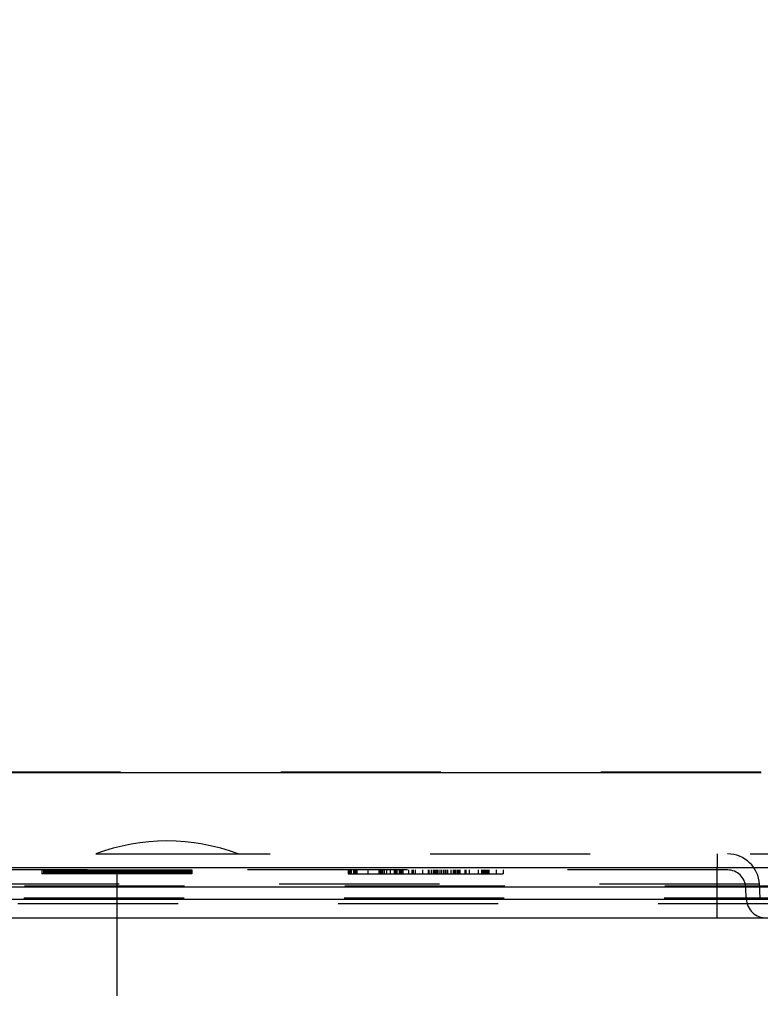
# Model space of a CAD drawing. Units: inches. Extents: x 0 to 17, y 0 to 11.
# Drawn here: x 5.4 to 5.9, y 3 to 3.6 of the extents above; entities that cross this region are included whole.
import ezdxf
from ezdxf.enums import TextEntityAlignment as Align

# ---------------------------------------------------------------- set-up
doc = ezdxf.new("R2010")
doc.units = ezdxf.units.IN
doc.header["$LTSCALE"] = 0.935
doc.header["$MEASUREMENT"] = 0
doc.linetypes.add('HIDDEN', pattern=[0.2, 0.1, -0.1])
doc.layers.get('0').update_dxf_attribs({"linetype": 'CONTINUOUS'})
doc.layers.add('02___PRT_ALL_AXES', color=7, linetype='CONTINUOUS')
doc.layers.add('DEFAULT_2', color=8, linetype='HIDDEN')
doc.styles.get("Standard").update_dxf_attribs({"font": 'bluprnt.ttf'})
doc.dimstyles.new('DIMSTYLE_1', dxfattribs={"dimtxt": 0.15625, "dimasz": 0.1875, "dimexe": 0.125, "dimexo": 0.0625, "dimgap": 0.078125, "dimtad": 0, "dimtih": 1, "dimtoh": 1, "dimlfac": 8, "dimzin": 4, "dimdsep": 46, "dimtxsty": 'Standard', "dimblk": 'CLOSED', "dimblk1": 'CLOSED', "dimblk2": 'CLOSED', "dimcen": 0.09, "dimadec": 3, "dimazin": 1, "dimtfac": 1, "dimtdec": 3, "dimtofl": 0, "dimtmove": 0, "dimatfit": 3, "dimldrblk": 'CLOSED', "dimfxl": 0, "dimtolj": 1, "dimtzin": 4, "dimarcsym": 0})

# ---------------------------------------------------------------- blocks, each defined once
blk = doc.blocks.new('_CLOSED')
at = {"color": 0, "linetype": 'ByBlock'}
for p, q in [((0, 0), (-1, 0.1667)), ((-1, 0.1667), (-1, -0.1667)), ((-1, -0.1667), (0, 0)), ((-1, 0), (0, 0))]:
    blk.add_line(p, q, dxfattribs=at)
blk = doc.blocks.new('*D3')
at = {"color": 7, "linetype": 'Continuous'}
for p, q in [((6.25315, 4.61639), (6.87849, 4.61639)), ((6.75349, 4.61639), (6.75349, 3.79082)), ((6.75349, 2.65276), (6.75349, 3.24395)), ((5.10212, 2.65276), (6.87849, 2.65276))]:
    blk.add_line(p, q, dxfattribs=at)
at = {"color": 7, "linetype": 'Continuous', "xscale": 0.1875, "yscale": 0.1875, "zscale": 0.1875}
for p, rotation in [((6.75349, 4.61639), 90), ((6.75349, 2.65276), 270)]:
    blk.add_blockref('_CLOSED', p, dxfattribs=dict(at, rotation=rotation))
at = {"color": 7, "linetype": 'Continuous'}
for s, p, p2 in [('15.71', (6.44099, 3.55645), (7.06599, 3.55645)), ('[', (6.44099, 3.32207), (6.56599, 3.32207)), (']', (6.94099, 3.32207), (7.06599, 3.32207)), ('399', (6.56599, 3.32207), (6.94099, 3.32207))]:
    blk.add_text(s, height=0.15625, dxfattribs=at).set_placement(p, p2, align=Align.FIT)

msp = doc.modelspace()

# ---------------------------------------------------------------- linework, layer by layer
at = {"color": 9, "linetype": 'Continuous'}
for p, q in [((5.90226, 3.11293), (5.16012, 3.11293)), ((5.87494, 3.02214), (5.87494, 3.05339)), ((5.11142, 3.04154), (5.95095, 3.04154)), ((5.11182, 3.03398), (5.95056, 3.03398))]:
    msp.add_line(p, q, dxfattribs=at)
at = {"color": 7, "linetype": 'Continuous'}
for p, q in [((5.96682, 3.05339), (5.09556, 3.05339)), ((5.1243, 3.02214), (5.93807, 3.02214))]:
    msp.add_line(p, q, dxfattribs=at)
at = {"layer": '02___PRT_ALL_AXES', "color": 8, "linetype": 'HIDDEN'}
for p, q in [((5.48679, 3.06214), (5.57558, 3.06214)), ((5.45306, 3.05214), (5.54681, 3.05214)), ((5.45306, 3.05214), (5.45306, 3.04964)), ((5.45397, 3.05214), (5.45397, 3.04964)), ((5.45491, 3.05214), (5.45491, 3.04964)), ((5.45552, 3.05214), (5.45552, 3.04964)), ((5.45561, 3.05214), (5.45561, 3.04964)), ((5.45583, 3.05214), (5.45583, 3.04964)), ((5.45607, 3.05214), (5.45607, 3.04964)), ((5.4563, 3.05214), (5.4563, 3.04964)), ((5.45646, 3.05214), (5.45646, 3.04964)), ((5.45665, 3.05214), (5.45665, 3.04964)), ((5.45671, 3.05214), (5.45671, 3.04964)), ((5.457, 3.05214), (5.457, 3.04964)), ((5.45703, 3.05214), (5.45703, 3.04964)), ((5.4572, 3.05214), (5.4572, 3.04964)), ((5.4573, 3.05214), (5.4573, 3.04964)), ((5.45733, 3.05214), (5.45733, 3.04964)), ((5.45754, 3.05214), (5.45754, 3.04964)), ((5.45754, 3.05214), (5.45754, 3.04964)), ((5.45774, 3.05214), (5.45774, 3.04964)), ((5.45792, 3.05214), (5.45792, 3.04964)), ((5.45799, 3.05214), (5.45799, 3.04964)), ((5.45807, 3.05214), (5.45807, 3.04964)), ((5.45843, 3.05214), (5.45843, 3.04964)), ((5.45852, 3.05214), (5.45852, 3.04964)), ((5.45852, 3.05214), (5.45852, 3.04964)), ((5.45856, 3.05214), (5.45856, 3.04964)), ((5.45882, 3.05214), (5.45882, 3.04964)), ((5.45891, 3.05214), (5.45891, 3.04964)), ((5.45893, 3.05214), (5.45893, 3.04964)), ((5.45899, 3.05214), (5.45899, 3.04964)), ((5.45912, 3.05214), (5.45912, 3.04964)), ((5.45916, 3.05214), (5.45916, 3.04964)), ((5.45931, 3.05214), (5.45931, 3.04964)), ((5.45933, 3.05214), (5.45933, 3.04964)), ((5.45965, 3.05214), (5.45965, 3.04964)), ((5.45998, 3.05214), (5.45998, 3.04964)), ((5.46009, 3.05214), (5.46009, 3.04964)), ((5.46048, 3.05214), (5.46048, 3.04964)), ((5.46053, 3.05214), (5.46053, 3.04964)), ((5.46071, 3.05214), (5.46071, 3.04964)), ((5.46105, 3.05214), (5.46105, 3.04964)), ((5.46109, 3.05214), (5.46109, 3.04964)), ((5.4611, 3.05214), (5.4611, 3.04964)), ((5.46125, 3.05214), (5.46125, 3.04964)), ((5.46136, 3.05214), (5.46136, 3.04964)), ((5.46152, 3.05214), (5.46152, 3.04964)), ((5.46189, 3.05214), (5.46189, 3.04964)), ((5.46193, 3.05214), (5.46193, 3.04964)), ((5.46204, 3.05214), (5.46204, 3.04964)), ((5.46207, 3.05214), (5.46207, 3.04964)), ((5.46221, 3.05214), (5.46221, 3.04964)), ((5.46224, 3.05214), (5.46224, 3.04964)), ((5.46226, 3.05214), (5.46226, 3.04964)), ((5.46244, 3.05214), (5.46244, 3.04964)), ((5.46259, 3.05214), (5.46259, 3.04964)), ((5.46268, 3.05214), (5.46268, 3.04964)), ((5.46271, 3.05214), (5.46271, 3.04964)), ((5.46272, 3.05214), (5.46272, 3.04964)), ((5.46282, 3.05214), (5.46282, 3.04964)), ((5.46288, 3.05214), (5.46288, 3.04964)), ((5.46298, 3.05214), (5.46298, 3.04964)), ((5.4631, 3.05214), (5.4631, 3.04964)), ((5.46312, 3.05214), (5.46312, 3.04964)), ((5.46312, 3.05214), (5.46312, 3.04964)), ((5.46332, 3.05214), (5.46332, 3.04964)), ((5.46334, 3.05214), (5.46334, 3.04964)), ((5.46342, 3.05214), (5.46342, 3.04964)), ((5.46342, 3.05214), (5.46342, 3.04964)), ((5.4636, 3.05214), (5.4636, 3.04964)), ((5.46361, 3.05214), (5.46361, 3.04964)), ((5.46373, 3.05214), (5.46373, 3.04964)), ((5.46378, 3.05214), (5.46378, 3.04964)), ((5.4638, 3.05214), (5.4638, 3.04964)), ((5.46385, 3.05214), (5.46385, 3.04964)), ((5.46392, 3.05214), (5.46392, 3.04964)), ((5.46401, 3.05214), (5.46401, 3.04964)), ((5.46405, 3.05214), (5.46405, 3.04964)), ((5.46409, 3.05214), (5.46409, 3.04964)), ((5.46417, 3.05214), (5.46417, 3.04964)), ((5.46418, 3.05214), (5.46418, 3.04964)), ((5.46426, 3.05214), (5.46426, 3.04964)), ((5.46427, 3.05214), (5.46427, 3.04964)), ((5.46428, 3.05214), (5.46428, 3.04964)), ((5.46444, 3.05214), (5.46444, 3.04964)), ((5.46445, 3.05214), (5.46445, 3.04964)), ((5.46471, 3.05214), (5.46471, 3.04964)), ((5.46476, 3.05214), (5.46476, 3.04964)), ((5.46496, 3.05214), (5.46496, 3.04964)), ((5.46497, 3.05214), (5.46497, 3.04964)), ((5.46499, 3.05214), (5.46499, 3.04964)), ((5.46501, 3.05214), (5.46501, 3.04964)), ((5.46505, 3.05214), (5.46505, 3.04964)), ((5.46505, 3.05214), (5.46505, 3.04964)), ((5.46507, 3.05214), (5.46507, 3.04964)), ((5.46509, 3.05214), (5.46509, 3.04964)), ((5.46519, 3.05214), (5.46519, 3.04964)), ((5.46527, 3.05214), (5.46527, 3.04964)), ((5.46531, 3.05214), (5.46531, 3.04964)), ((5.4654, 3.05214), (5.4654, 3.04964)), ((5.46557, 3.05214), (5.46557, 3.04964)), ((5.46575, 3.05214), (5.46575, 3.04964)), ((5.46577, 3.05214), (5.46577, 3.04964)), ((5.46582, 3.05214), (5.46582, 3.04964)), ((5.46586, 3.05214), (5.46586, 3.04964)), ((5.46591, 3.05214), (5.46591, 3.04964)), ((5.46594, 3.05214), (5.46594, 3.04964)), ((5.46606, 3.05214), (5.46606, 3.04964)), ((5.46609, 3.05214), (5.46609, 3.04964)), ((5.46615, 3.05214), (5.46615, 3.04964)), ((5.46622, 3.05214), (5.46622, 3.04964)), ((5.46624, 3.05214), (5.46624, 3.04964)), ((5.46627, 3.05214), (5.46627, 3.04964)), ((5.46652, 3.05214), (5.46652, 3.04964)), ((5.46656, 3.05214), (5.46656, 3.04964)), ((5.46664, 3.05214), (5.46664, 3.04964)), ((5.46671, 3.05214), (5.46671, 3.04964)), ((5.4668, 3.05214), (5.4668, 3.04964)), ((5.46681, 3.05214), (5.46681, 3.04964)), ((5.46687, 3.05214), (5.46687, 3.04964)), ((5.46688, 3.05214), (5.46688, 3.04964)), ((5.46695, 3.05214), (5.46695, 3.04964)), ((5.46702, 3.05214), (5.46702, 3.04964)), ((5.46705, 3.05214), (5.46705, 3.04964)), ((5.46724, 3.05214), (5.46724, 3.04964)), ((5.46727, 3.05214), (5.46727, 3.04964)), ((5.46734, 3.05214), (5.46734, 3.04964)), ((5.46736, 3.05214), (5.46736, 3.04964)), ((5.46741, 3.05214), (5.46741, 3.04964)), ((5.46743, 3.05214), (5.46743, 3.04964)), ((5.4675, 3.05214), (5.4675, 3.04964)), ((5.46758, 3.05214), (5.46758, 3.04964)), ((5.46763, 3.05214), (5.46763, 3.04964)), ((5.46765, 3.05214), (5.46765, 3.04964)), ((5.46773, 3.05214), (5.46773, 3.04964)), ((5.46781, 3.05214), (5.46781, 3.04964)), ((5.46789, 3.05214), (5.46789, 3.04964)), ((5.46802, 3.05214), (5.46802, 3.04964)), ((5.46804, 3.05214), (5.46804, 3.04964)), ((5.46806, 3.05214), (5.46806, 3.04964)), ((5.46808, 3.05214), (5.46808, 3.04964)), ((5.46815, 3.05214), (5.46815, 3.04964)), ((5.4682, 3.05214), (5.4682, 3.04964)), ((5.4682, 3.05214), (5.4682, 3.04964)), ((5.46823, 3.05214), (5.46823, 3.04964)), ((5.46825, 3.05214), (5.46825, 3.04964)), ((5.46826, 3.05214), (5.46826, 3.04964)), ((5.46829, 3.05214), (5.46829, 3.04964)), ((5.46839, 3.05214), (5.46839, 3.04964)), ((5.46843, 3.05214), (5.46843, 3.04964)), ((5.46846, 3.05214), (5.46846, 3.04964)), ((5.46847, 3.05214), (5.46847, 3.04964)), ((5.46849, 3.05214), (5.46849, 3.04964)), ((5.46851, 3.05214), (5.46851, 3.04964)), ((5.4686, 3.05214), (5.4686, 3.04964)), ((5.46865, 3.05214), (5.46865, 3.04964)), ((5.46867, 3.05214), (5.46867, 3.04964)), ((5.46872, 3.05214), (5.46872, 3.04964)), ((5.46879, 3.05214), (5.46879, 3.04964)), ((5.4688, 3.05214), (5.4688, 3.04964)), ((5.46882, 3.05214), (5.46882, 3.04964)), ((5.46886, 3.05214), (5.46886, 3.04964)), ((5.46889, 3.05214), (5.46889, 3.04964)), ((5.46897, 3.05214), (5.46897, 3.04964)), ((5.46909, 3.05214), (5.46909, 3.04964)), ((5.46914, 3.05214), (5.46914, 3.04964)), ((5.46915, 3.05214), (5.46915, 3.04964)), ((5.46916, 3.05214), (5.46916, 3.04964)), ((5.46916, 3.05214), (5.46916, 3.04964)), ((5.46917, 3.05214), (5.46917, 3.04964)), ((5.46924, 3.05214), (5.46924, 3.04964)), ((5.46932, 3.05214), (5.46932, 3.04964)), ((5.46933, 3.05214), (5.46933, 3.04964)), ((5.46938, 3.05214), (5.46938, 3.04964)), ((5.46947, 3.05214), (5.46947, 3.04964)), ((5.46952, 3.05214), (5.46952, 3.04964)), ((5.46953, 3.05214), (5.46953, 3.04964)), ((5.46953, 3.05214), (5.46953, 3.04964)), ((5.46962, 3.05214), (5.46962, 3.04964)), ((5.46967, 3.05214), (5.46967, 3.04964)), ((5.46972, 3.05214), (5.46972, 3.04964)), ((5.46973, 3.05214), (5.46973, 3.04964)), ((5.46981, 3.05214), (5.46981, 3.04964)), ((5.46987, 3.05214), (5.46987, 3.04964)), ((5.46997, 3.05214), (5.46997, 3.04964)), ((5.47001, 3.05214), (5.47001, 3.04964)), ((5.47006, 3.05214), (5.47006, 3.04964)), ((5.47014, 3.05214), (5.47014, 3.04964)), ((5.47019, 3.05214), (5.47019, 3.04964)), ((5.47028, 3.05214), (5.47028, 3.04964)), ((5.47031, 3.05214), (5.47031, 3.04964)), ((5.47036, 3.05214), (5.47036, 3.04964)), ((5.4705, 3.05214), (5.4705, 3.04964)), ((5.47055, 3.05214), (5.47055, 3.04964)), ((5.47068, 3.05214), (5.47068, 3.04964)), ((5.47069, 3.05214), (5.47069, 3.04964)), ((5.47071, 3.05214), (5.47071, 3.04964)), ((5.47088, 3.05214), (5.47088, 3.04964)), ((5.471, 3.05214), (5.471, 3.04964)), ((5.47101, 3.05214), (5.47101, 3.04964)), ((5.47105, 3.05214), (5.47105, 3.04964)), ((5.4711, 3.05214), (5.4711, 3.04964)), ((5.47118, 3.05214), (5.47118, 3.04964)), ((5.47149, 3.05214), (5.47149, 3.04964)), ((5.47154, 3.05214), (5.47154, 3.04964)), ((5.47194, 3.05214), (5.47194, 3.04964)), ((5.472, 3.05214), (5.472, 3.04964)), ((5.47236, 3.05214), (5.47236, 3.04964)), ((5.47242, 3.05214), (5.47242, 3.04964)), ((5.47263, 3.05214), (5.47263, 3.04964)), ((5.47277, 3.05214), (5.47277, 3.04964)), ((5.47306, 3.05214), (5.47306, 3.04964)), ((5.47307, 3.05214), (5.47307, 3.04964)), ((5.47325, 3.05214), (5.47325, 3.04964)), ((5.47335, 3.05214), (5.47335, 3.04964)), ((5.47367, 3.05214), (5.47367, 3.04964)), ((5.4737, 3.05214), (5.4737, 3.04964)), ((5.47373, 3.05214), (5.47373, 3.04964)), ((5.47379, 3.05214), (5.47379, 3.04964)), ((5.47381, 3.05214), (5.47381, 3.04964)), ((5.47392, 3.05214), (5.47392, 3.04964)), ((5.47394, 3.05214), (5.47394, 3.04964)), ((5.47399, 3.05214), (5.47399, 3.04964)), ((5.47403, 3.05214), (5.47403, 3.04964)), ((5.47404, 3.05214), (5.47404, 3.04964)), ((5.47419, 3.05214), (5.47419, 3.04964)), ((5.47427, 3.05214), (5.47427, 3.04964)), ((5.47429, 3.05214), (5.47429, 3.04964)), ((5.4743, 3.05214), (5.4743, 3.04964)), ((5.47433, 3.05214), (5.47433, 3.04964)), ((5.47436, 3.05214), (5.47436, 3.04964)), ((5.47439, 3.05214), (5.47439, 3.04964)), ((5.47443, 3.05214), (5.47443, 3.04964)), ((5.47445, 3.05214), (5.47445, 3.04964)), ((5.47448, 3.05214), (5.47448, 3.04964)), ((5.47454, 3.05214), (5.47454, 3.04964)), ((5.47464, 3.05214), (5.47464, 3.04964)), ((5.47468, 3.05214), (5.47468, 3.04964)), ((5.47469, 3.05214), (5.47469, 3.04964)), ((5.47472, 3.05214), (5.47472, 3.04964)), ((5.47483, 3.05214), (5.47483, 3.04964)), ((5.47487, 3.05214), (5.47487, 3.04964)), ((5.4749, 3.05214), (5.4749, 3.04964)), ((5.47513, 3.05214), (5.47513, 3.04964)), ((5.47516, 3.05214), (5.47516, 3.04964)), ((5.47517, 3.05214), (5.47517, 3.04964)), ((5.4752, 3.05214), (5.4752, 3.04964)), ((5.47526, 3.05214), (5.47526, 3.04964)), ((5.47542, 3.05214), (5.47542, 3.04964)), ((5.4755, 3.05214), (5.4755, 3.04964)), ((5.47555, 3.05214), (5.47555, 3.04964)), ((5.47559, 3.05214), (5.47559, 3.04964)), ((5.47561, 3.05214), (5.47561, 3.04964)), ((5.47562, 3.05214), (5.47562, 3.04964)), ((5.47569, 3.05214), (5.47569, 3.04964)), ((5.47581, 3.05214), (5.47581, 3.04964)), ((5.47582, 3.05214), (5.47582, 3.04964)), ((5.47583, 3.05214), (5.47583, 3.04964)), ((5.47595, 3.05214), (5.47595, 3.04964)), ((5.47601, 3.05214), (5.47601, 3.04964)), ((5.47602, 3.05214), (5.47602, 3.04964)), ((5.47602, 3.05214), (5.47602, 3.04964)), ((5.4761, 3.05214), (5.4761, 3.04964)), ((5.47613, 3.05214), (5.47613, 3.04964)), ((5.47615, 3.05214), (5.47615, 3.04964)), ((5.47637, 3.05214), (5.47637, 3.04964)), ((5.47661, 3.05214), (5.47661, 3.04964)), ((5.47663, 3.05214), (5.47663, 3.04964)), ((5.47669, 3.05214), (5.47669, 3.04964)), ((5.47673, 3.05214), (5.47673, 3.04964)), ((5.47676, 3.05214), (5.47676, 3.04964)), ((5.47686, 3.05214), (5.47686, 3.04964)), ((5.47703, 3.05214), (5.47703, 3.04964)), ((5.47731, 3.05214), (5.47731, 3.04964)), ((5.47759, 3.05214), (5.47759, 3.04964)), ((5.47766, 3.05214), (5.47766, 3.04964)), ((5.47769, 3.05214), (5.47769, 3.04964)), ((5.47776, 3.05214), (5.47776, 3.04964)), ((5.47778, 3.05214), (5.47778, 3.04964)), ((5.47781, 3.05214), (5.47781, 3.04964)), ((5.47795, 3.05214), (5.47795, 3.04964)), ((5.478, 3.05214), (5.478, 3.04964)), ((5.47839, 3.05214), (5.47839, 3.04964)), ((5.4784, 3.05214), (5.4784, 3.04964)), ((5.47878, 3.05214), (5.47878, 3.04964)), ((5.47893, 3.05214), (5.47893, 3.04964)), ((5.47898, 3.05214), (5.47898, 3.04964)), ((5.47899, 3.05214), (5.47899, 3.04964)), ((5.47916, 3.05214), (5.47916, 3.04964)), ((5.47924, 3.05214), (5.47924, 3.04964)), ((5.4793, 3.05214), (5.4793, 3.04964)), ((5.47955, 3.05214), (5.47955, 3.04964)), ((5.47989, 3.05214), (5.47989, 3.04964)), ((5.48, 3.05214), (5.48, 3.04964)), ((5.48013, 3.05214), (5.48013, 3.04964)), ((5.48036, 3.05214), (5.48036, 3.04964)), ((5.48039, 3.05214), (5.48039, 3.04964)), ((5.48041, 3.05214), (5.48041, 3.04964)), ((5.48059, 3.05214), (5.48059, 3.04964)), ((5.48073, 3.05214), (5.48073, 3.04964)), ((5.48082, 3.05214), (5.48082, 3.04964)), ((5.48097, 3.05214), (5.48097, 3.04964)), ((5.48099, 3.05214), (5.48099, 3.04964)), ((5.48123, 3.05214), (5.48123, 3.04964)), ((5.48141, 3.05214), (5.48141, 3.04964)), ((5.48145, 3.05214), (5.48145, 3.04964)), ((5.48147, 3.05214), (5.48147, 3.04964)), ((5.48159, 3.05214), (5.48159, 3.04964)), ((5.48165, 3.05214), (5.48165, 3.04964)), ((5.48185, 3.05214), (5.48185, 3.04964)), ((5.48194, 3.05214), (5.48194, 3.04964)), ((5.4821, 3.05214), (5.4821, 3.04964)), ((5.48211, 3.05214), (5.48211, 3.04964)), ((5.48241, 3.05214), (5.48241, 3.04964)), ((5.48241, 3.05214), (5.48241, 3.04964)), ((5.48242, 3.05214), (5.48242, 3.04964)), ((5.48259, 3.05214), (5.48259, 3.04964)), ((5.48262, 3.05214), (5.48262, 3.04964)), ((5.48265, 3.05214), (5.48265, 3.04964)), ((5.48267, 3.05214), (5.48267, 3.04964)), ((5.48282, 3.05214), (5.48282, 3.04964)), ((5.48301, 3.05214), (5.48301, 3.04964)), ((5.48306, 3.05214), (5.48306, 3.04964)), ((5.48333, 3.05214), (5.48333, 3.04964)), ((5.48348, 3.05214), (5.48348, 3.04964)), ((5.48359, 3.05214), (5.48359, 3.04964)), ((5.48362, 3.05214), (5.48362, 3.04964)), ((5.48375, 3.05214), (5.48375, 3.04964)), ((5.48397, 3.05214), (5.48397, 3.04964)), ((5.48401, 3.05214), (5.48401, 3.04964)), ((5.48422, 3.05214), (5.48422, 3.04964)), ((5.48437, 3.05214), (5.48437, 3.04964)), ((5.48442, 3.05214), (5.48442, 3.04964)), ((5.48462, 3.05214), (5.48462, 3.04964)), ((5.48471, 3.05214), (5.48471, 3.04964)), ((5.48474, 3.05214), (5.48474, 3.04964)), ((5.48477, 3.05214), (5.48477, 3.04964)), ((5.48479, 3.05214), (5.48479, 3.04964)), ((5.48483, 3.05214), (5.48483, 3.04964)), ((5.48513, 3.05214), (5.48513, 3.04964)), ((5.48514, 3.05214), (5.48514, 3.04964)), ((5.48526, 3.05214), (5.48526, 3.04964)), ((5.48535, 3.05214), (5.48535, 3.04964)), ((5.48538, 3.05214), (5.48538, 3.04964)), ((5.48545, 3.05214), (5.48545, 3.04964)), ((5.48556, 3.05214), (5.48556, 3.04964)), ((5.4856, 3.05214), (5.4856, 3.04964)), ((5.48582, 3.05214), (5.48582, 3.04964)), ((5.48608, 3.05214), (5.48608, 3.04964)), ((5.48609, 3.05214), (5.48609, 3.04964)), ((5.48612, 3.05214), (5.48612, 3.04964)), ((5.4862, 3.05214), (5.4862, 3.04964)), ((5.48623, 3.05214), (5.48623, 3.04964)), ((5.48651, 3.05214), (5.48651, 3.04964)), ((5.48655, 3.05214), (5.48655, 3.04964)), ((5.48668, 3.05214), (5.48668, 3.04964)), ((5.48672, 3.05214), (5.48672, 3.04964)), ((5.48674, 3.05214), (5.48674, 3.04964)), ((5.48685, 3.05214), (5.48685, 3.04964)), ((5.48689, 3.05214), (5.48689, 3.04964)), ((5.48692, 3.05214), (5.48692, 3.04964)), ((5.48692, 3.05214), (5.48692, 3.04964)), ((5.48697, 3.05214), (5.48697, 3.04964)), ((5.48701, 3.05214), (5.48701, 3.04964)), ((5.48715, 3.05214), (5.48715, 3.04964)), ((5.48716, 3.05214), (5.48716, 3.04964)), ((5.48726, 3.05214), (5.48726, 3.04964)), ((5.48746, 3.05214), (5.48746, 3.04964)), ((5.48746, 3.05214), (5.48746, 3.04964)), ((5.48763, 3.05214), (5.48763, 3.04964)), ((5.48817, 3.05214), (5.48817, 3.04964)), ((5.4882, 3.05214), (5.4882, 3.04964)), ((5.4884, 3.05214), (5.4884, 3.04964)), ((5.48843, 3.05214), (5.48843, 3.04964)), ((5.48846, 3.05214), (5.48846, 3.04964)), ((5.48869, 3.05214), (5.48869, 3.04964)), ((5.48884, 3.05214), (5.48884, 3.04964)), ((5.48886, 3.05214), (5.48886, 3.04964)), ((5.48892, 3.05214), (5.48892, 3.04964)), ((5.4891, 3.05214), (5.4891, 3.04964)), ((5.48911, 3.05214), (5.48911, 3.04964)), ((5.48923, 3.05214), (5.48923, 3.04964)), ((5.48958, 3.05214), (5.48958, 3.04964)), ((5.48986, 3.05214), (5.48986, 3.04964)), ((5.49006, 3.05214), (5.49006, 3.04964)), ((5.4901, 3.05214), (5.4901, 3.04964)), ((5.49142, 3.05214), (5.49142, 3.04964)), ((5.49167, 3.05214), (5.49167, 3.04964)), ((5.49207, 3.05214), (5.49207, 3.04964)), ((5.49313, 3.05214), (5.49313, 3.04964)), ((5.49319, 3.05214), (5.49319, 3.04964)), ((5.49344, 3.05214), (5.49344, 3.04964)), ((5.49346, 3.05214), (5.49346, 3.04964)), ((5.49402, 3.05214), (5.49402, 3.04964)), ((5.49425, 3.05214), (5.49425, 3.04964)), ((5.4945, 3.05214), (5.4945, 3.04964)), ((5.49508, 3.05214), (5.49508, 3.04964)), ((5.49619, 3.05214), (5.49619, 3.04964)), ((5.49725, 3.05214), (5.49725, 3.04964)), ((5.49791, 3.05214), (5.49791, 3.04964)), ((5.49807, 3.05214), (5.49807, 3.04964)), ((5.49817, 3.05214), (5.49817, 3.04964)), ((5.49829, 3.05214), (5.49829, 3.04964)), ((5.49849, 3.05214), (5.49849, 3.04964)), ((5.49863, 3.05214), (5.49863, 3.04964)), ((5.49874, 3.05214), (5.49874, 3.04964)), ((5.49878, 3.05214), (5.49878, 3.04964)), ((5.49902, 3.05214), (5.49902, 3.04964)), ((5.49947, 3.05214), (5.49947, 3.04964)), ((5.4996, 3.05214), (5.4996, 3.04964)), ((5.49961, 3.05214), (5.49961, 3.04964)), ((5.49967, 3.05214), (5.49967, 3.04964)), ((5.49975, 3.05214), (5.49975, 3.04964)), ((5.49994, 3.05214), (5.49994, 3.04964)), ((5.50016, 3.05214), (5.50016, 3.04964)), ((5.50065, 3.05214), (5.50065, 3.04964)), ((5.50076, 3.05214), (5.50076, 3.04964)), ((5.50105, 3.05214), (5.50105, 3.04964)), ((5.50151, 3.05214), (5.50151, 3.04964)), ((5.50156, 3.05214), (5.50156, 3.04964)), ((5.50228, 3.05214), (5.50228, 3.04964)), ((5.50237, 3.05214), (5.50237, 3.04964)), ((5.50249, 3.05214), (5.50249, 3.04964)), ((5.50252, 3.05214), (5.50252, 3.04964)), ((5.50253, 3.05214), (5.50253, 3.04964)), ((5.50286, 3.05214), (5.50286, 3.04964)), ((5.50301, 3.05214), (5.50301, 3.04964)), ((5.50353, 3.05214), (5.50353, 3.04964)), ((5.50358, 3.05214), (5.50358, 3.04964)), ((5.50369, 3.05214), (5.50369, 3.04964)), ((5.50374, 3.05214), (5.50374, 3.04964)), ((5.50409, 3.05214), (5.50409, 3.04964)), ((5.50424, 3.05214), (5.50424, 3.04964)), ((5.50457, 3.05214), (5.50457, 3.04964)), ((5.50472, 3.05214), (5.50472, 3.04964)), ((5.5048, 3.05214), (5.5048, 3.04964)), ((5.50554, 3.05214), (5.50554, 3.04964)), ((5.50559, 3.05214), (5.50559, 3.04964)), ((5.50605, 3.05214), (5.50605, 3.04964)), ((5.50628, 3.05214), (5.50628, 3.04964)), ((5.50629, 3.05214), (5.50629, 3.04964)), ((5.50634, 3.05214), (5.50634, 3.04964)), ((5.50635, 3.05214), (5.50635, 3.04964)), ((5.50645, 3.05214), (5.50645, 3.04964)), ((5.5065, 3.05214), (5.5065, 3.04964)), ((5.50656, 3.05214), (5.50656, 3.04964)), ((5.50659, 3.05214), (5.50659, 3.04964)), ((5.50694, 3.05214), (5.50694, 3.04964)), ((5.50708, 3.05214), (5.50708, 3.04964)), ((5.50718, 3.05214), (5.50718, 3.04964)), ((5.50721, 3.05214), (5.50721, 3.04964)), ((5.50733, 3.05214), (5.50733, 3.04964)), ((5.50735, 3.05214), (5.50735, 3.04964)), ((5.50741, 3.05214), (5.50741, 3.04964)), ((5.50742, 3.05214), (5.50742, 3.04964)), ((5.50749, 3.05214), (5.50749, 3.04964)), ((5.5075, 3.05214), (5.5075, 3.04964)), ((5.50754, 3.05214), (5.50754, 3.04964)), ((5.50763, 3.05214), (5.50763, 3.04964)), ((5.50776, 3.05214), (5.50776, 3.04964)), ((5.50792, 3.05214), (5.50792, 3.04964)), ((5.50808, 3.05214), (5.50808, 3.04964)), ((5.50811, 3.05214), (5.50811, 3.04964)), ((5.50813, 3.05214), (5.50813, 3.04964)), ((5.50832, 3.05214), (5.50832, 3.04964)), ((5.50834, 3.05214), (5.50834, 3.04964)), ((5.50847, 3.05214), (5.50847, 3.04964)), ((5.50854, 3.05214), (5.50854, 3.04964)), ((5.50878, 3.05214), (5.50878, 3.04964)), ((5.50881, 3.05214), (5.50881, 3.04964)), ((5.50892, 3.05214), (5.50892, 3.04964)), ((5.50901, 3.05214), (5.50901, 3.04964)), ((5.50903, 3.05214), (5.50903, 3.04964)), ((5.50919, 3.05214), (5.50919, 3.04964)), ((5.50924, 3.05214), (5.50924, 3.04964)), ((5.50948, 3.05214), (5.50948, 3.04964)), ((5.50977, 3.05214), (5.50977, 3.04964)), ((5.50996, 3.05214), (5.50996, 3.04964)), ((5.51016, 3.05214), (5.51016, 3.04964)), ((5.5103, 3.05214), (5.5103, 3.04964)), ((5.51035, 3.05214), (5.51035, 3.04964)), ((5.51039, 3.05214), (5.51039, 3.04964)), ((5.51049, 3.05214), (5.51049, 3.04964)), ((5.51052, 3.05214), (5.51052, 3.04964)), ((5.51059, 3.05214), (5.51059, 3.04964)), ((5.51064, 3.05214), (5.51064, 3.04964)), ((5.51072, 3.05214), (5.51072, 3.04964)), ((5.51088, 3.05214), (5.51088, 3.04964)), ((5.511, 3.05214), (5.511, 3.04964)), ((5.51109, 3.05214), (5.51109, 3.04964)), ((5.51111, 3.05214), (5.51111, 3.04964)), ((5.51119, 3.05214), (5.51119, 3.04964)), ((5.51133, 3.05214), (5.51133, 3.04964)), ((5.51134, 3.05214), (5.51134, 3.04964)), ((5.51141, 3.05214), (5.51141, 3.04964)), ((5.51148, 3.05214), (5.51148, 3.04964)), ((5.51154, 3.05214), (5.51154, 3.04964)), ((5.51158, 3.05214), (5.51158, 3.04964)), ((5.51162, 3.05214), (5.51162, 3.04964)), ((5.51174, 3.05214), (5.51174, 3.04964)), ((5.51178, 3.05214), (5.51178, 3.04964)), ((5.51191, 3.05214), (5.51191, 3.04964)), ((5.51199, 3.05214), (5.51199, 3.04964)), ((5.51201, 3.05214), (5.51201, 3.04964)), ((5.5122, 3.05214), (5.5122, 3.04964)), ((5.5122, 3.05214), (5.5122, 3.04964)), ((5.5123, 3.05214), (5.5123, 3.04964)), ((5.51232, 3.05214), (5.51232, 3.04964)), ((5.51236, 3.05214), (5.51236, 3.04964)), ((5.51243, 3.05214), (5.51243, 3.04964)), ((5.51244, 3.05214), (5.51244, 3.04964)), ((5.51258, 3.05214), (5.51258, 3.04964)), ((5.51265, 3.05214), (5.51265, 3.04964)), ((5.51271, 3.05214), (5.51271, 3.04964)), ((5.51273, 3.05214), (5.51273, 3.04964)), ((5.51274, 3.05214), (5.51274, 3.04964)), ((5.51279, 3.05214), (5.51279, 3.04964)), ((5.51281, 3.05214), (5.51281, 3.04964)), ((5.51285, 3.05214), (5.51285, 3.04964)), ((5.5129, 3.05214), (5.5129, 3.04964)), ((5.51294, 3.05214), (5.51294, 3.04964)), ((5.51309, 3.05214), (5.51309, 3.04964)), ((5.51322, 3.05214), (5.51322, 3.04964)), ((5.51326, 3.05214), (5.51326, 3.04964)), ((5.5133, 3.05214), (5.5133, 3.04964)), ((5.51335, 3.05214), (5.51335, 3.04964)), ((5.51347, 3.05214), (5.51347, 3.04964)), ((5.51351, 3.05214), (5.51351, 3.04964)), ((5.51353, 3.05214), (5.51353, 3.04964)), ((5.51356, 3.05214), (5.51356, 3.04964)), ((5.51359, 3.05214), (5.51359, 3.04964)), ((5.51363, 3.05214), (5.51363, 3.04964)), ((5.51367, 3.05214), (5.51367, 3.04964)), ((5.51376, 3.05214), (5.51376, 3.04964)), ((5.51382, 3.05214), (5.51382, 3.04964)), ((5.51384, 3.05214), (5.51384, 3.04964)), ((5.51384, 3.05214), (5.51384, 3.04964)), ((5.51416, 3.05214), (5.51416, 3.04964)), ((5.51424, 3.05214), (5.51424, 3.04964)), ((5.51424, 3.05214), (5.51424, 3.04964)), ((5.51425, 3.05214), (5.51425, 3.04964)), ((5.51433, 3.05214), (5.51433, 3.04964)), ((5.51434, 3.05214), (5.51434, 3.04964)), ((5.51441, 3.05214), (5.51441, 3.04964)), ((5.51444, 3.05214), (5.51444, 3.04964)), ((5.51446, 3.05214), (5.51446, 3.04964)), ((5.51449, 3.05214), (5.51449, 3.04964)), ((5.51453, 3.05214), (5.51453, 3.04964)), ((5.51457, 3.05214), (5.51457, 3.04964)), ((5.51466, 3.05214), (5.51466, 3.04964)), ((5.51469, 3.05214), (5.51469, 3.04964)), ((5.51472, 3.05214), (5.51472, 3.04964)), ((5.51484, 3.05214), (5.51484, 3.04964)), ((5.51506, 3.05214), (5.51506, 3.04964)), ((5.51507, 3.05214), (5.51507, 3.04964)), ((5.51523, 3.05214), (5.51523, 3.04964)), ((5.51527, 3.05214), (5.51527, 3.04964)), ((5.51535, 3.05214), (5.51535, 3.04964)), ((5.51563, 3.05214), (5.51563, 3.04964)), ((5.51564, 3.05214), (5.51564, 3.04964)), ((5.51568, 3.05214), (5.51568, 3.04964)), ((5.51572, 3.05214), (5.51572, 3.04964)), ((5.51596, 3.05214), (5.51596, 3.04964)), ((5.51599, 3.05214), (5.51599, 3.04964)), ((5.51602, 3.05214), (5.51602, 3.04964)), ((5.51609, 3.05214), (5.51609, 3.04964)), ((5.51628, 3.05214), (5.51628, 3.04964)), ((5.51629, 3.05214), (5.51629, 3.04964)), ((5.51643, 3.05214), (5.51643, 3.04964)), ((5.5165, 3.05214), (5.5165, 3.04964)), ((5.51654, 3.05214), (5.51654, 3.04964)), ((5.51676, 3.05214), (5.51676, 3.04964)), ((5.51703, 3.05214), (5.51703, 3.04964)), ((5.51713, 3.05214), (5.51713, 3.04964)), ((5.51722, 3.05214), (5.51722, 3.04964)), ((5.51734, 3.05214), (5.51734, 3.04964)), ((5.51743, 3.05214), (5.51743, 3.04964)), ((5.51756, 3.05214), (5.51756, 3.04964)), ((5.51769, 3.05214), (5.51769, 3.04964)), ((5.51781, 3.05214), (5.51781, 3.04964)), ((5.51792, 3.05214), (5.51792, 3.04964)), ((5.51808, 3.05214), (5.51808, 3.04964)), ((5.51814, 3.05214), (5.51814, 3.04964)), ((5.51826, 3.05214), (5.51826, 3.04964)), ((5.51839, 3.05214), (5.51839, 3.04964)), ((5.51843, 3.05214), (5.51843, 3.04964)), ((5.51844, 3.05214), (5.51844, 3.04964)), ((5.51859, 3.05214), (5.51859, 3.04964)), ((5.51863, 3.05214), (5.51863, 3.04964)), ((5.51878, 3.05214), (5.51878, 3.04964)), ((5.5188, 3.05214), (5.5188, 3.04964)), ((5.51905, 3.05214), (5.51905, 3.04964)), ((5.51917, 3.05214), (5.51917, 3.04964)), ((5.51927, 3.05214), (5.51927, 3.04964)), ((5.51931, 3.05214), (5.51931, 3.04964)), ((5.51941, 3.05214), (5.51941, 3.04964)), ((5.51955, 3.05214), (5.51955, 3.04964)), ((5.51957, 3.05214), (5.51957, 3.04964)), ((5.51958, 3.05214), (5.51958, 3.04964)), ((5.51972, 3.05214), (5.51972, 3.04964)), ((5.51974, 3.05214), (5.51974, 3.04964)), ((5.52021, 3.05214), (5.52021, 3.04964)), ((5.52037, 3.05214), (5.52037, 3.04964)), ((5.52056, 3.05214), (5.52056, 3.04964)), ((5.52058, 3.05214), (5.52058, 3.04964)), ((5.5207, 3.05214), (5.5207, 3.04964)), ((5.52088, 3.05214), (5.52088, 3.04964)), ((5.52115, 3.05214), (5.52115, 3.04964)), ((5.52116, 3.05214), (5.52116, 3.04964)), ((5.52128, 3.05214), (5.52128, 3.04964)), ((5.5213, 3.05214), (5.5213, 3.04964)), ((5.5213, 3.05214), (5.5213, 3.04964)), ((5.52135, 3.05214), (5.52135, 3.04964)), ((5.52138, 3.05214), (5.52138, 3.04964)), ((5.52161, 3.05214), (5.52161, 3.04964)), ((5.52167, 3.05214), (5.52167, 3.04964)), ((5.52176, 3.05214), (5.52176, 3.04964)), ((5.52182, 3.05214), (5.52182, 3.04964)), ((5.52185, 3.05214), (5.52185, 3.04964)), ((5.52232, 3.05214), (5.52232, 3.04964)), ((5.52233, 3.05214), (5.52233, 3.04964)), ((5.52247, 3.05214), (5.52247, 3.04964)), ((5.5227, 3.05214), (5.5227, 3.04964)), ((5.52284, 3.05214), (5.52284, 3.04964)), ((5.52302, 3.05214), (5.52302, 3.04964)), ((5.5231, 3.05214), (5.5231, 3.04964)), ((5.52311, 3.05214), (5.52311, 3.04964)), ((5.52319, 3.05214), (5.52319, 3.04964)), ((5.52325, 3.05214), (5.52325, 3.04964)), ((5.52336, 3.05214), (5.52336, 3.04964)), ((5.52337, 3.05214), (5.52337, 3.04964)), ((5.52383, 3.05214), (5.52383, 3.04964)), ((5.52384, 3.05214), (5.52384, 3.04964)), ((5.52419, 3.05214), (5.52419, 3.04964)), ((5.52428, 3.05214), (5.52428, 3.04964)), ((5.52454, 3.05214), (5.52454, 3.04964)), ((5.52512, 3.05214), (5.52512, 3.04964)), ((5.52531, 3.05214), (5.52531, 3.04964)), ((5.52593, 3.05214), (5.52593, 3.04964)), ((5.52614, 3.05214), (5.52614, 3.04964)), ((5.52621, 3.05214), (5.52621, 3.04964)), ((5.52641, 3.05214), (5.52641, 3.04964)), ((5.52651, 3.05214), (5.52651, 3.04964)), ((5.52667, 3.05214), (5.52667, 3.04964)), ((5.52687, 3.05214), (5.52687, 3.04964)), ((5.52725, 3.05214), (5.52725, 3.04964)), ((5.52727, 3.05214), (5.52727, 3.04964)), ((5.5273, 3.05214), (5.5273, 3.04964)), ((5.52756, 3.05214), (5.52756, 3.04964)), ((5.52772, 3.05214), (5.52772, 3.04964)), ((5.52806, 3.05214), (5.52806, 3.04964)), ((5.52812, 3.05214), (5.52812, 3.04964)), ((5.52843, 3.05214), (5.52843, 3.04964)), ((5.52858, 3.05214), (5.52858, 3.04964)), ((5.52866, 3.05214), (5.52866, 3.04964)), ((5.5289, 3.05214), (5.5289, 3.04964)), ((5.529, 3.05214), (5.529, 3.04964)), ((5.52932, 3.05214), (5.52932, 3.04964)), ((5.52933, 3.05214), (5.52933, 3.04964)), ((5.52936, 3.05214), (5.52936, 3.04964)), ((5.52948, 3.05214), (5.52948, 3.04964)), ((5.52968, 3.05214), (5.52968, 3.04964)), ((5.52984, 3.05214), (5.52984, 3.04964)), ((5.52993, 3.05214), (5.52993, 3.04964)), ((5.53001, 3.05214), (5.53001, 3.04964)), ((5.53012, 3.05214), (5.53012, 3.04964)), ((5.53021, 3.05214), (5.53021, 3.04964)), ((5.53024, 3.05214), (5.53024, 3.04964)), ((5.53025, 3.05214), (5.53025, 3.04964)), ((5.53032, 3.05214), (5.53032, 3.04964)), ((5.53044, 3.05214), (5.53044, 3.04964)), ((5.53058, 3.05214), (5.53058, 3.04964)), ((5.53064, 3.05214), (5.53064, 3.04964)), ((5.53066, 3.05214), (5.53066, 3.04964)), ((5.5308, 3.05214), (5.5308, 3.04964)), ((5.53083, 3.05214), (5.53083, 3.04964)), ((5.53085, 3.05214), (5.53085, 3.04964)), ((5.5309, 3.05214), (5.5309, 3.04964)), ((5.53102, 3.05214), (5.53102, 3.04964)), ((5.53112, 3.05214), (5.53112, 3.04964)), ((5.53117, 3.05214), (5.53117, 3.04964)), ((5.53123, 3.05214), (5.53123, 3.04964)), ((5.53129, 3.05214), (5.53129, 3.04964)), ((5.53141, 3.05214), (5.53141, 3.04964)), ((5.53156, 3.05214), (5.53156, 3.04964)), ((5.53161, 3.05214), (5.53161, 3.04964)), ((5.53162, 3.05214), (5.53162, 3.04964)), ((5.53166, 3.05214), (5.53166, 3.04964)), ((5.53169, 3.05214), (5.53169, 3.04964)), ((5.53171, 3.05214), (5.53171, 3.04964)), ((5.53178, 3.05214), (5.53178, 3.04964)), ((5.53195, 3.05214), (5.53195, 3.04964)), ((5.53202, 3.05214), (5.53202, 3.04964)), ((5.53206, 3.05214), (5.53206, 3.04964)), ((5.53219, 3.05214), (5.53219, 3.04964)), ((5.5322, 3.05214), (5.5322, 3.04964)), ((5.53221, 3.05214), (5.53221, 3.04964)), ((5.5323, 3.05214), (5.5323, 3.04964)), ((5.53252, 3.05214), (5.53252, 3.04964)), ((5.5327, 3.05214), (5.5327, 3.04964)), ((5.53277, 3.05214), (5.53277, 3.04964)), ((5.53284, 3.05214), (5.53284, 3.04964)), ((5.53286, 3.05214), (5.53286, 3.04964)), ((5.53289, 3.05214), (5.53289, 3.04964)), ((5.53306, 3.05214), (5.53306, 3.04964)), ((5.53313, 3.05214), (5.53313, 3.04964)), ((5.53317, 3.05214), (5.53317, 3.04964)), ((5.5333, 3.05214), (5.5333, 3.04964)), ((5.53344, 3.05214), (5.53344, 3.04964)), ((5.53367, 3.05214), (5.53367, 3.04964)), ((5.53382, 3.05214), (5.53382, 3.04964)), ((5.53387, 3.05214), (5.53387, 3.04964)), ((5.53405, 3.05214), (5.53405, 3.04964)), ((5.53424, 3.05214), (5.53424, 3.04964)), ((5.5343, 3.05214), (5.5343, 3.04964)), ((5.53448, 3.05214), (5.53448, 3.04964)), ((5.53449, 3.05214), (5.53449, 3.04964)), ((5.53461, 3.05214), (5.53461, 3.04964)), ((5.53471, 3.05214), (5.53471, 3.04964)), ((5.53477, 3.05214), (5.53477, 3.04964)), ((5.53479, 3.05214), (5.53479, 3.04964)), ((5.53485, 3.05214), (5.53485, 3.04964)), ((5.53523, 3.05214), (5.53523, 3.04964)), ((5.53527, 3.05214), (5.53527, 3.04964)), ((5.53528, 3.05214), (5.53528, 3.04964)), ((5.53554, 3.05214), (5.53554, 3.04964)), ((5.53571, 3.05214), (5.53571, 3.04964)), ((5.53571, 3.05214), (5.53571, 3.04964)), ((5.5358, 3.05214), (5.5358, 3.04964)), ((5.53581, 3.05214), (5.53581, 3.04964)), ((5.53594, 3.05214), (5.53594, 3.04964)), ((5.53599, 3.05214), (5.53599, 3.04964)), ((5.53643, 3.05214), (5.53643, 3.04964)), ((5.53659, 3.05214), (5.53659, 3.04964)), ((5.5367, 3.05214), (5.5367, 3.04964)), ((5.53681, 3.05214), (5.53681, 3.04964)), ((5.53686, 3.05214), (5.53686, 3.04964)), ((5.53728, 3.05214), (5.53728, 3.04964)), ((5.53729, 3.05214), (5.53729, 3.04964)), ((5.53735, 3.05214), (5.53735, 3.04964)), ((5.53782, 3.05214), (5.53782, 3.04964)), ((5.53828, 3.05214), (5.53828, 3.04964)), ((5.5384, 3.05214), (5.5384, 3.04964)), ((5.53865, 3.05214), (5.53865, 3.04964)), ((5.53947, 3.05214), (5.53947, 3.04964)), ((5.53956, 3.05214), (5.53956, 3.04964)), ((5.53967, 3.05214), (5.53967, 3.04964)), ((5.54, 3.05214), (5.54, 3.04964)), ((5.54032, 3.05214), (5.54032, 3.04964)), ((5.54034, 3.05214), (5.54034, 3.04964)), ((5.54055, 3.05214), (5.54055, 3.04964)), ((5.54071, 3.05214), (5.54071, 3.04964)), ((5.54076, 3.05214), (5.54076, 3.04964)), ((5.54083, 3.05214), (5.54083, 3.04964)), ((5.54084, 3.05214), (5.54084, 3.04964)), ((5.54087, 3.05214), (5.54087, 3.04964)), ((5.54091, 3.05214), (5.54091, 3.04964)), ((5.54115, 3.05214), (5.54115, 3.04964)), ((5.54141, 3.05214), (5.54141, 3.04964)), ((5.54156, 3.05214), (5.54156, 3.04964)), ((5.54162, 3.05214), (5.54162, 3.04964)), ((5.54164, 3.05214), (5.54164, 3.04964)), ((5.54167, 3.05214), (5.54167, 3.04964)), ((5.54172, 3.05214), (5.54172, 3.04964)), ((5.54181, 3.05214), (5.54181, 3.04964)), ((5.54195, 3.05214), (5.54195, 3.04964)), ((5.54226, 3.05214), (5.54226, 3.04964)), ((5.54228, 3.05214), (5.54228, 3.04964)), ((5.54243, 3.05214), (5.54243, 3.04964)), ((5.54254, 3.05214), (5.54254, 3.04964)), ((5.5426, 3.05214), (5.5426, 3.04964)), ((5.54267, 3.05214), (5.54267, 3.04964)), ((5.54268, 3.05214), (5.54268, 3.04964)), ((5.54313, 3.05214), (5.54313, 3.04964)), ((5.54317, 3.05214), (5.54317, 3.04964)), ((5.54318, 3.05214), (5.54318, 3.04964)), ((5.54319, 3.05214), (5.54319, 3.04964)), ((5.5432, 3.05214), (5.5432, 3.04964)), ((5.54325, 3.05214), (5.54325, 3.04964)), ((5.5434, 3.05214), (5.5434, 3.04964)), ((5.54353, 3.05214), (5.54353, 3.04964)), ((5.54355, 3.05214), (5.54355, 3.04964)), ((5.54364, 3.05214), (5.54364, 3.04964)), ((5.54366, 3.05214), (5.54366, 3.04964)), ((5.54371, 3.05214), (5.54371, 3.04964)), ((5.54382, 3.05214), (5.54382, 3.04964)), ((5.54403, 3.05214), (5.54403, 3.04964)), ((5.54476, 3.05214), (5.54476, 3.04964)), ((5.54477, 3.05214), (5.54477, 3.04964)), ((5.54494, 3.05214), (5.54494, 3.04964)), ((5.54514, 3.05214), (5.54514, 3.04964)), ((5.54527, 3.05214), (5.54527, 3.04964)), ((5.54528, 3.05214), (5.54528, 3.04964)), ((5.5454, 3.05214), (5.5454, 3.04964)), ((5.54591, 3.05214), (5.54591, 3.04964)), ((5.54597, 3.05214), (5.54597, 3.04964)), ((5.54681, 3.05214), (5.54681, 3.04964)), ((5.54681, 3.04964), (5.45306, 3.04964)), ((5.49994, 3.04964), (5.49994, 3.02214))]:
    msp.add_line(p, q, dxfattribs=at)
at = {"layer": '02___PRT_ALL_AXES', "color": 7, "linetype": 'Continuous'}
msp.add_line((5.49994, 3.02214), (5.49994, 2.9734), dxfattribs=at)
at = {"layer": '02___PRT_ALL_AXES', "color": 8, "linetype": 'HIDDEN'}
msp.add_arc((5.53119, 2.94529), 0.125, 69.19586, 110.80414, dxfattribs=at)
at = {"layer": 'DEFAULT_2', "color": 8, "linetype": 'HIDDEN'}
for p, q in [((5.90224, 3.11335), (5.16014, 3.11335)), ((5.09556, 3.06214), (5.96672, 3.06214)), ((5.87494, 3.06214), (5.87494, 3.05339)), ((5.88144, 3.05214), (5.18093, 3.05214)), ((5.45681, 3.05214), (5.45681, 3.04964)), ((5.46379, 3.05214), (5.46379, 3.04964)), ((5.46412, 3.05214), (5.46412, 3.04964)), ((5.46512, 3.05214), (5.46512, 3.04964)), ((5.46579, 3.05214), (5.46579, 3.04964)), ((5.46612, 3.05214), (5.46612, 3.04964)), ((5.46645, 3.05214), (5.46645, 3.04964)), ((5.46678, 3.05214), (5.46678, 3.04964)), ((5.46745, 3.05214), (5.46745, 3.04964)), ((5.46778, 3.05214), (5.46778, 3.04964)), ((5.46878, 3.05214), (5.46878, 3.04964)), ((5.46978, 3.05214), (5.46978, 3.04964)), ((5.47044, 3.05214), (5.47044, 3.04964)), ((5.47077, 3.05214), (5.47077, 3.04964)), ((5.47111, 3.05214), (5.47111, 3.04964)), ((5.4721, 3.05214), (5.4721, 3.04964)), ((5.47244, 3.05214), (5.47244, 3.04964)), ((5.47507, 3.05214), (5.47507, 3.04964)), ((5.47881, 3.05214), (5.47881, 3.04964)), ((5.48094, 3.05214), (5.48094, 3.04964)), ((5.48307, 3.05214), (5.48307, 3.04964)), ((5.4868, 3.05214), (5.4868, 3.04964)), ((5.48744, 3.05214), (5.48744, 3.04964)), ((5.4881, 3.05214), (5.4881, 3.04964)), ((5.4901, 3.05214), (5.4901, 3.04964)), ((5.49076, 3.05214), (5.49076, 3.04964)), ((5.49143, 3.05214), (5.49143, 3.04964)), ((5.49267, 3.05214), (5.49267, 3.04964)), ((5.49276, 3.05214), (5.49276, 3.04964)), ((5.49475, 3.05214), (5.49475, 3.04964)), ((5.4948, 3.05214), (5.4948, 3.04964)), ((5.49541, 3.05214), (5.49541, 3.04964)), ((5.49608, 3.05214), (5.49608, 3.04964)), ((5.49674, 3.05214), (5.49674, 3.04964)), ((5.49807, 3.05214), (5.49807, 3.04964)), ((5.49874, 3.05214), (5.49874, 3.04964)), ((5.50007, 3.05214), (5.50007, 3.04964)), ((5.5014, 3.05214), (5.5014, 3.04964)), ((5.50206, 3.05214), (5.50206, 3.04964)), ((5.50339, 3.05214), (5.50339, 3.04964)), ((5.50406, 3.05214), (5.50406, 3.04964)), ((5.50432, 3.05214), (5.50432, 3.04964)), ((5.50472, 3.05214), (5.50472, 3.04964)), ((5.50638, 3.05214), (5.50638, 3.04964)), ((5.50672, 3.05214), (5.50672, 3.04964)), ((5.50738, 3.05214), (5.50738, 3.04964)), ((5.50841, 3.05214), (5.50841, 3.04964)), ((5.50873, 3.05214), (5.50873, 3.04964)), ((5.51077, 3.05214), (5.51077, 3.04964)), ((5.51079, 3.05214), (5.51079, 3.04964)), ((5.51082, 3.05214), (5.51082, 3.04964)), ((5.51285, 3.05214), (5.51285, 3.04964)), ((5.51317, 3.05214), (5.51317, 3.04964)), ((5.51521, 3.05214), (5.51521, 3.04964)), ((5.51536, 3.05214), (5.51536, 3.04964)), ((5.51727, 3.05214), (5.51727, 3.04964)), ((5.51869, 3.05214), (5.51869, 3.04964)), ((5.53532, 3.05214), (5.53532, 3.04964)), ((5.53745, 3.05214), (5.53745, 3.04964)), ((5.53852, 3.05214), (5.53852, 3.04964)), ((5.54278, 3.05214), (5.54278, 3.04964)), ((5.64428, 3.05214), (5.64428, 3.04964)), ((5.6449, 3.05214), (5.6449, 3.04964)), ((5.64514, 3.04964), (5.64514, 3.05214)), ((5.64515, 3.04964), (5.64515, 3.05214)), ((5.64526, 3.05214), (5.64526, 3.04964)), ((5.64537, 3.04964), (5.64537, 3.05214)), ((5.64542, 3.04964), (5.64542, 3.05214)), ((5.64545, 3.04964), (5.64545, 3.05214)), ((5.6456, 3.04964), (5.6456, 3.05214)), ((5.64574, 3.05214), (5.64574, 3.04964)), ((5.64581, 3.04964), (5.64581, 3.05214)), ((5.64593, 3.04964), (5.64593, 3.05214)), ((5.64632, 3.05214), (5.64632, 3.04964)), ((5.64774, 3.05214), (5.64774, 3.04964)), ((5.6478, 3.05214), (5.6478, 3.04964)), ((5.64783, 3.04964), (5.64783, 3.05214)), ((5.64787, 3.04964), (5.64787, 3.05214)), ((5.64798, 3.04964), (5.64798, 3.05214)), ((5.64819, 3.05214), (5.64819, 3.04964)), ((5.64876, 3.04964), (5.64876, 3.05214)), ((5.64932, 3.04964), (5.64932, 3.05214)), ((5.6494, 3.04964), (5.6494, 3.05214)), ((5.64968, 3.04964), (5.64968, 3.05214)), ((5.65001, 3.04964), (5.65001, 3.05214)), ((5.65675, 3.05214), (5.65675, 3.04964)), ((5.66354, 3.05214), (5.66354, 3.04964)), ((5.66373, 3.05214), (5.66373, 3.04964)), ((5.66455, 3.05214), (5.66455, 3.04964)), ((5.665, 3.04964), (5.665, 3.05214)), ((5.66547, 3.04964), (5.66547, 3.05214)), ((5.66589, 3.04964), (5.66589, 3.05214)), ((5.66695, 3.04964), (5.66695, 3.05214)), ((5.66697, 3.04964), (5.66697, 3.05214)), ((5.66843, 3.04964), (5.66843, 3.05214)), ((5.67071, 3.04964), (5.67071, 3.05214)), ((5.67086, 3.04964), (5.67086, 3.05214)), ((5.67304, 3.05214), (5.67304, 3.04964)), ((5.67402, 3.04964), (5.67402, 3.05214)), ((5.67416, 3.04964), (5.67416, 3.05214)), ((5.67506, 3.04964), (5.67506, 3.05214)), ((5.67621, 3.05214), (5.67621, 3.04964)), ((5.67691, 3.04964), (5.67691, 3.05214)), ((5.67691, 3.05214), (5.67691, 3.04964)), ((5.67721, 3.05214), (5.67721, 3.04964)), ((5.67757, 3.05214), (5.67757, 3.04964)), ((5.67762, 3.04964), (5.67762, 3.05214)), ((5.67849, 3.04964), (5.67849, 3.05214)), ((5.67853, 3.04964), (5.67853, 3.05214)), ((5.67865, 3.04964), (5.67865, 3.05214)), ((5.68214, 3.05214), (5.68214, 3.04964)), ((5.68443, 3.04964), (5.68443, 3.05214)), ((5.68512, 3.04964), (5.68512, 3.05214)), ((5.68637, 3.04964), (5.68637, 3.05214)), ((5.69072, 3.05214), (5.69072, 3.04964)), ((5.6944, 3.05214), (5.6944, 3.04964)), ((5.69474, 3.05214), (5.69474, 3.04964)), ((5.69635, 3.04964), (5.69635, 3.05214)), ((5.69741, 3.05214), (5.69741, 3.04964)), ((5.69753, 3.05214), (5.69753, 3.04964)), ((5.69854, 3.04964), (5.69854, 3.05214)), ((5.69876, 3.04964), (5.69876, 3.05214)), ((5.69889, 3.04964), (5.69889, 3.05214)), ((5.69912, 3.05214), (5.69912, 3.04964)), ((5.69962, 3.04964), (5.69962, 3.05214)), ((5.69987, 3.04964), (5.69987, 3.05214)), ((5.70034, 3.05214), (5.70034, 3.04964)), ((5.70163, 3.05214), (5.70163, 3.04964)), ((5.70257, 3.05214), (5.70257, 3.04964)), ((5.70404, 3.04964), (5.70404, 3.05214)), ((5.7051, 3.04964), (5.7051, 3.05214)), ((5.70622, 3.04964), (5.70622, 3.05214)), ((5.70659, 3.04964), (5.70659, 3.05214)), ((5.70868, 3.04964), (5.70868, 3.05214)), ((5.71013, 3.04964), (5.71013, 3.05214)), ((5.71025, 3.04964), (5.71025, 3.05214)), ((5.71082, 3.05214), (5.71082, 3.04964)), ((5.7116, 3.04964), (5.7116, 3.05214)), ((5.71171, 3.05214), (5.71171, 3.04964)), ((5.71287, 3.04964), (5.71287, 3.05214)), ((5.71354, 3.05214), (5.71354, 3.04964)), ((5.71361, 3.04964), (5.71361, 3.05214)), ((5.71395, 3.05214), (5.71395, 3.04964)), ((5.71401, 3.05214), (5.71401, 3.04964)), ((5.71413, 3.05214), (5.71413, 3.04964)), ((5.71744, 3.04964), (5.71744, 3.05214)), ((5.71808, 3.04964), (5.71808, 3.05214)), ((5.72014, 3.04964), (5.72014, 3.05214)), ((5.72554, 3.05214), (5.72554, 3.04964)), ((5.72791, 3.04964), (5.72791, 3.05214)), ((5.7282, 3.04964), (5.7282, 3.05214)), ((5.72824, 3.04964), (5.72824, 3.05214)), ((5.72824, 3.05214), (5.72824, 3.04964)), ((5.72841, 3.04964), (5.72841, 3.05214)), ((5.7286, 3.04964), (5.7286, 3.05214)), ((5.72921, 3.04964), (5.72921, 3.05214)), ((5.72932, 3.05214), (5.72932, 3.04964)), ((5.7295, 3.04964), (5.7295, 3.05214)), ((5.72957, 3.04964), (5.72957, 3.05214)), ((5.72991, 3.04964), (5.72991, 3.05214)), ((5.73034, 3.04964), (5.73034, 3.05214)), ((5.73064, 3.04964), (5.73064, 3.05214)), ((5.73068, 3.04964), (5.73068, 3.05214)), ((5.73149, 3.04964), (5.73149, 3.05214)), ((5.7317, 3.04964), (5.7317, 3.05214)), ((5.73182, 3.04964), (5.73182, 3.05214)), ((5.73186, 3.05214), (5.73186, 3.04964)), ((5.73193, 3.04964), (5.73193, 3.05214)), ((5.73195, 3.05214), (5.73195, 3.04964)), ((5.732, 3.05214), (5.732, 3.04964)), ((5.73201, 3.05214), (5.73201, 3.04964)), ((5.73218, 3.05214), (5.73218, 3.04964)), ((5.73223, 3.04964), (5.73223, 3.05214)), ((5.73231, 3.05214), (5.73231, 3.04964)), ((5.73691, 3.05214), (5.73691, 3.04964)), ((5.74114, 3.05214), (5.74114, 3.04964)), ((5.47244, 3.04964), (5.45681, 3.04964)), ((5.54278, 3.04964), (5.47507, 3.04964)), ((5.64428, 3.04964), (5.74114, 3.04964)), ((5.94221, 3.042), (5.12016, 3.042)), ((5.90135, 3.04318), (5.16103, 3.04318)), ((5.89267, 3.04147), (5.1697, 3.04147)), ((5.89307, 3.03398), (5.89267, 3.04147)), ((5.9018, 3.03444), (5.90135, 3.04318)), ((5.94182, 3.03444), (5.12055, 3.03444)), ((5.93807, 3.03089), (5.1243, 3.03089))]:
    msp.add_line(p, q, dxfattribs=at)
for centre, radius, start, end in [((5.88137, 3.04214), 0.02, 3, 90), ((5.88144, 3.04089), 0.01125, 3, 90), ((5.90555, 3.03464), 0.0125, 183, 270)]:
    msp.add_arc(centre, radius, start, end, dxfattribs=at)

# ---------------------------------------------------------------- dimensions: what is measured, and where the dimension line sits
at = {"color": 7, "linetype": 'Continuous'}
dim = msp.add_linear_dim(base=(6.75349, 2.65276), p1=(6.19065, 4.61639), p2=(5.03962, 2.65276), angle=270, text='<>\\P[]', dimstyle='DIMSTYLE_1', dxfattribs=at)
dim.commit()
dim.dimension.update_dxf_attribs({"geometry": '*D3', "text_midpoint": (6.75349, 3.51739), "dimtype": 160})

doc.saveas('drawing.dxf')
